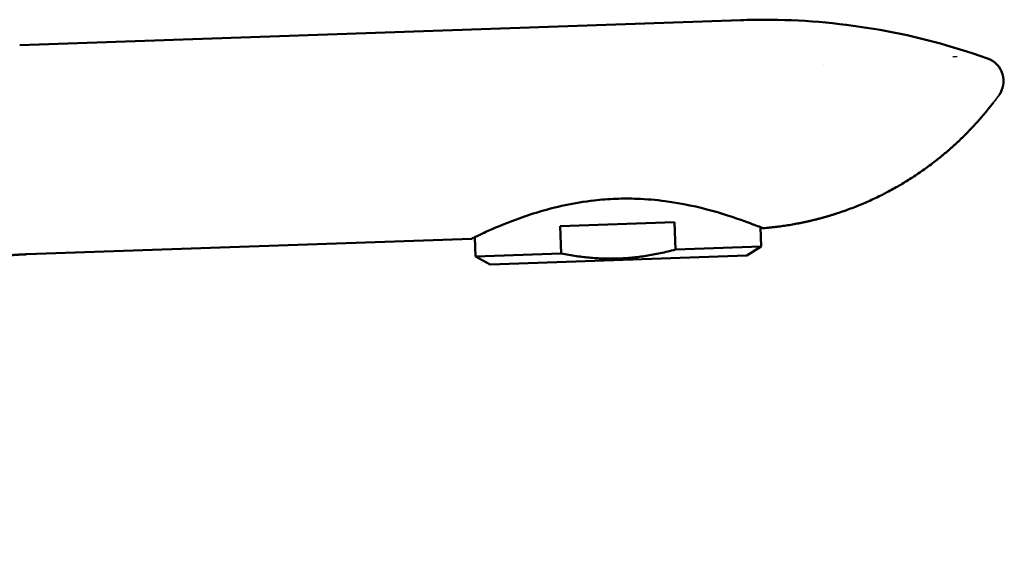
# Model space of a CAD drawing. Units: millimetres. Extents: x 43 to 577, y 4 to 395.
# Drawn here: x 494 to 577, y 349 to 395 of the extents above; entities that cross this region are included whole.
import ezdxf

# ---------------------------------------------------------------- set-up
doc = ezdxf.new("R2010")
doc.units = ezdxf.units.MM
doc.header["$LTSCALE"] = 2
doc.layers.add('Visible (ISO)', color=7, linetype='Continuous', lineweight=50)
doc.layers.add('Visible fina (ISO)', color=7, linetype='Continuous', lineweight=35)

msp = doc.modelspace()

# ---------------------------------------------------------------- linework, layer by layer
at = {"layer": 'Visible (ISO)'}
for p, q in [((554.948, 394.605), (494.412, 392.491)), ((575.647, 391.384), (574.993, 391.61)), ((494.902, 378.457), (494.902, 378.457)), ((549.365, 377.649), (539.779, 377.315)), ((539.859, 375.016), (539.779, 377.315)), ((549.365, 377.649), (549.445, 375.351)), ((556.587, 377.24), (556.645, 375.602)), ((495.024, 374.962), (532.357, 376.266)), ((532.603, 376.388), (532.659, 374.765)), ((549.445, 375.351), (556.645, 375.602)), ((555.457, 374.86), (556.645, 375.602)), ((532.659, 374.765), (539.859, 375.016)), ((533.895, 374.107), (532.659, 374.765)), ((533.895, 374.107), (555.457, 374.86))]:
    msp.add_line(p, q, dxfattribs=at)
for centre, radius, start, end in [((556.89, 339.073), 55.567, 89.99944, 92.00012), ((556.89, 339.053), 55.587, 70.99366, 89.99995), ((574.996, 389.494), 2, 322.75481, 70.99358)]:
    msp.add_arc(centre, radius, start, end, dxfattribs=at)
msp.add_ellipse((560.09, 364.816), major_axis=(-36.687, 4.556), ratio=0.706689, start_param=4.751973, end_param=4.751984, dxfattribs=at)
for points, degree, knots in [([(556.841, 377.147), (558.926, 377.319), (561.036, 377.695), (563.131, 378.289), (567.433, 380.001), (571.284, 382.581), (573.135, 384.156), (574.767, 385.891), (576.168, 387.731)], 5, [-24.990698, -24.990698, -24.990698, -24.990698, -24.990698, -24.990698, -12.487269, -12.487269, -12.487269, 1.473424, 1.473424, 1.473424, 1.473424, 1.473424, 1.473424]), ([(532.357, 376.266), (532.357, 376.267), (532.455, 376.316), (532.849, 376.508), (533.151, 376.653), (534.183, 377.122), (535.055, 377.501), (537.274, 378.317), (538.654, 378.753), (540.968, 379.246), (541.787, 379.383), (543.229, 379.546), (543.836, 379.592), (545.043, 379.636), (545.64, 379.636), (547.036, 379.585), (547.823, 379.516), (550.034, 379.226), (551.368, 378.927), (553.768, 378.266), (554.799, 377.906), (555.542, 377.631)], 3, [-3.340726, -3.340726, -3.340726, -3.340726, -3.069826, -3.069826, -2.788161, -2.788161, -2.332156, -2.332156, -1.831406, -1.831406, -1.574042, -1.574042, -1.3908, -1.3908, -1.211344, -1.211344, -0.96728, -0.96728, -0.50247, -0.50247, -0.000261, -0.000261, -0.000261, -0.000261]), ([(555.543, 377.63), (555.8, 377.53), (556.022, 377.448), (556.412, 377.304), (556.569, 377.246), (556.786, 377.167), (556.841, 377.147), (556.841, 377.147)], 3, [-0.5689191, -0.5689191, -0.5689191, -0.5689191, -0.3947281, -0.3947281, -0.2002996, -0.2002996, 0, 0, 0, 0]), ([(465.101, 348.947), (465.148, 349.209), (465.197, 349.474), (465.249, 349.733), (465.358, 350.255), (465.478, 350.771), (465.541, 351.03), (465.738, 351.806), (465.96, 352.571), (466.118, 353.078), (466.631, 354.602), (467.237, 356.08), (467.683, 357.049), (469.162, 359.932), (470.99, 362.588), (472.362, 364.259), (475.37, 367.352), (478.851, 369.899), (480.697, 371.026), (483.581, 372.466), (486.642, 373.53), (487.663, 373.837), (489.212, 374.231), (490.792, 374.527), (491.316, 374.613), (492.105, 374.726), (492.901, 374.813), (493.166, 374.84), (493.694, 374.886), (494.226, 374.922), (494.489, 374.937), (494.759, 374.949), (495.024, 374.959)], 5, [1, 1, 1, 1, 1, 1, 2.532706, 2.532706, 2.532706, 4.07378, 4.07378, 4.07378, 7.181827, 7.181827, 7.181827, 13.500486, 13.500486, 13.500486, 26.438247, 26.438247, 26.438247, 39.376008, 39.376008, 39.376008, 45.694667, 45.694667, 45.694667, 48.802714, 48.802714, 48.802714, 50.343788, 50.343788, 50.343788, 51.876494, 51.876494, 51.876494, 51.876494, 51.876494, 51.876494])]:
    msp.add_open_spline(points, degree=degree, knots=knots, dxfattribs=at)
msp.add_rational_spline([(549.445, 375.351), (544.691, 374.077), (539.859, 375.016)], [1, 1.09090909091, 1], degree=2, dxfattribs=at)
at = {"layer": 'Visible fina (ISO)'}
for p, q in [((572.731, 391.531), (573.094, 391.543)), ((575.593, 391.395), (575.005, 391.598)), ((576.189, 387.759), (576.567, 388.255))]:
    msp.add_line(p, q, dxfattribs=at)
for centre, major_axis, ratio, start_param, end_param in [((555.145, 390.695), (20.502, 0.689), 0.000131, 6.240009, 6.280555), ((574.975, 389.493), (-0.074, 1.999), 0.99897, 4.119584, 5.820161), ((555.138, 387.694), (21.45, 0.589), 0.00092, 6.239629, 6.27997)]:
    msp.add_ellipse(centre, major_axis=major_axis, ratio=ratio, start_param=start_param, end_param=end_param, dxfattribs=at)

doc.saveas('drawing.dxf')
